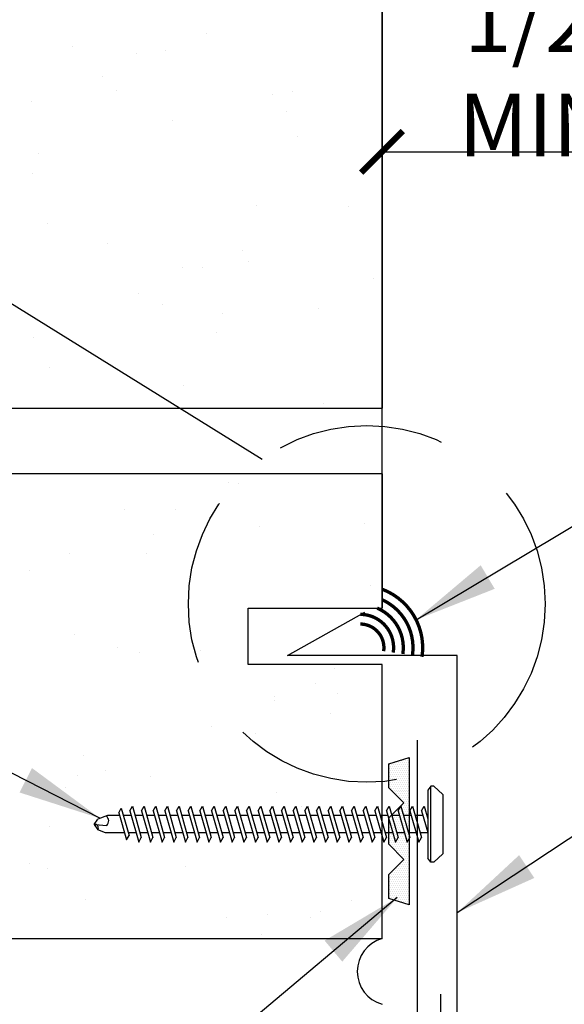
# Model space of a CAD drawing. Extents: x 8.3 to 37.4, y 12.7 to 42.5.
# Drawn here: x 17.4 to 20.7, y 30.5 to 36.5 of the extents above; entities that cross this region are included whole.
import ezdxf

# ---------------------------------------------------------------- set-up
doc = ezdxf.new("R2010")
doc.units = 0
doc.header["$LTSCALE"] = 4
doc.header["$MEASUREMENT"] = 0
doc.linetypes.add('HIDDEN', pattern=[0.375, 0.25, -0.125])
doc.layers.get('0').update_dxf_attribs({"linetype": 'CONTINUOUS'})
doc.layers.get('DEFPOINTS').update_dxf_attribs({"linetype": 'CONTINUOUS'})
for name, color, linetype in [('1', 7, 'CONTINUOUS'), ('DIM', 7, 'CONTINUOUS'), ('FASTENER', 9, 'CONTINUOUS'), ('TAPE', 8, 'CONTINUOUS'), ('TEXT', 2, 'CONTINUOUS'), ('TRIM', 6, 'CONTINUOUS')]:
    doc.layers.add(name, color=color, linetype=linetype)
doc.styles.add('TEXT1', font='ROMANS.shx', dxfattribs={"width": 0.75, "height": 0.375})
doc.dimstyles.new('DETAIL$0', dxfattribs={"dimscale": 4, "dimtxt": 0.09375, "dimasz": 0.0625, "dimexe": 0.0625, "dimexo": 0.125, "dimgap": 0.0625, "dimtad": 1, "dimdec": 4, "dimzin": 3, "dimdsep": 46, "dimlunit": 4, "dimtxsty": 'TEXT1', "dimblk": 'ARCHTICK', "dimcen": 0.0625, "dimclrd": 7, "dimclre": 7, "dimclrt": 2, "dimadec": 0, "dimazin": 0, "dimtfac": 0.59375, "dimtdec": 4, "dimtmove": 0, "dimatfit": 3, "dimfxl": 0, "dimfrac": 2, "dimtolj": 1, "dimtzin": 3, "dimarcsym": 0})
doc.dimstyles.new('DETAIL$7', dxfattribs={"dimscale": 4, "dimtxt": 0.09375, "dimasz": 0.125, "dimexe": 0.0625, "dimexo": 0.125, "dimgap": 0.0625, "dimtad": 1, "dimdec": 4, "dimzin": 3, "dimdsep": 46, "dimlunit": 4, "dimtxsty": 'TEXT1', "dimblk": 'ARCHTICK', "dimcen": 0.0625, "dimclrd": 7, "dimclre": 7, "dimclrt": 2, "dimadec": 0, "dimazin": 0, "dimtfac": 0.59375, "dimtdec": 4, "dimtmove": 2, "dimatfit": 3, "dimfxl": 0, "dimfrac": 2, "dimtolj": 1, "dimtzin": 3, "dimarcsym": 0})

# ---------------------------------------------------------------- blocks, each defined once
blk = doc.blocks.new('*X4')
at = {"color": 0}
for p, q in [((-0.4336, 0.1348), (-0.4336, 0.1348)), ((-0.4336, 0.123), (-0.4336, 0.123)), ((-0.4219, 0.1406), (-0.4219, 0.1406)), ((-0.4219, 0.1289), (-0.4219, 0.1289)), ((-0.4102, 0.1348), (-0.4102, 0.1348)), ((-0.4102, 0.123), (-0.4102, 0.123)), ((-0.3984, 0.1406), (-0.3984, 0.1406)), ((-0.3984, 0.1289), (-0.3984, 0.1289)), ((-0.3867, 0.1348), (-0.3867, 0.1348)), ((-0.3867, 0.123), (-0.3867, 0.123)), ((-0.375, 0.1406), (-0.375, 0.1406)), ((-0.375, 0.1289), (-0.375, 0.1289)), ((-0.3633, 0.1348), (-0.3633, 0.1348)), ((-0.3633, 0.123), (-0.3633, 0.123)), ((-0.3516, 0.1406), (-0.3516, 0.1406)), ((-0.3516, 0.1289), (-0.3516, 0.1289)), ((-0.3398, 0.1348), (-0.3398, 0.1348)), ((-0.3398, 0.123), (-0.3398, 0.123)), ((-0.3281, 0.1406), (-0.3281, 0.1406)), ((-0.3281, 0.1289), (-0.3281, 0.1289)), ((-0.3164, 0.1348), (-0.3164, 0.1348)), ((-0.3164, 0.123), (-0.3164, 0.123)), ((-0.3047, 0.1406), (-0.3047, 0.1406)), ((-0.3047, 0.1289), (-0.3047, 0.1289)), ((-0.293, 0.1348), (-0.293, 0.1348)), ((-0.293, 0.123), (-0.293, 0.123)), ((-0.2812, 0.1406), (-0.2812, 0.1406)), ((-0.2812, 0.1289), (-0.2812, 0.1289)), ((-0.2695, 0.1348), (-0.2695, 0.1348)), ((-0.2695, 0.123), (-0.2695, 0.123)), ((-0.2578, 0.1406), (-0.2578, 0.1406)), ((-0.2578, 0.1289), (-0.2578, 0.1289)), ((-0.2461, 0.1348), (-0.2461, 0.1348)), ((-0.2461, 0.123), (-0.2461, 0.123)), ((-0.2344, 0.1406), (-0.2344, 0.1406)), ((-0.2344, 0.1289), (-0.2344, 0.1289)), ((-0.2227, 0.1348), (-0.2227, 0.1348)), ((-0.2227, 0.123), (-0.2227, 0.123)), ((-0.2109, 0.1406), (-0.2109, 0.1406)), ((-0.2109, 0.1289), (-0.2109, 0.1289)), ((-0.1992, 0.1348), (-0.1992, 0.1348)), ((-0.1992, 0.123), (-0.1992, 0.123)), ((-0.1875, 0.1406), (-0.1875, 0.1406)), ((-0.1875, 0.1289), (-0.1875, 0.1289)), ((-0.1758, 0.1348), (-0.1758, 0.1348)), ((-0.1758, 0.123), (-0.1758, 0.123)), ((-0.1641, 0.1406), (-0.1641, 0.1406)), ((-0.1641, 0.1289), (-0.1641, 0.1289)), ((-0.1523, 0.1348), (-0.1523, 0.1348)), ((-0.1523, 0.123), (-0.1523, 0.123)), ((-0.1406, 0.1406), (-0.1406, 0.1406)), ((-0.1406, 0.1289), (-0.1406, 0.1289)), ((-0.1289, 0.1348), (-0.1289, 0.1348)), ((-0.1289, 0.123), (-0.1289, 0.123)), ((-0.1172, 0.1406), (-0.1172, 0.1406)), ((-0.1172, 0.1289), (-0.1172, 0.1289)), ((-0.1055, 0.1348), (-0.1055, 0.1348)), ((-0.1055, 0.123), (-0.1055, 0.123)), ((-0.0937, 0.1406), (-0.0937, 0.1406)), ((-0.0937, 0.1289), (-0.0937, 0.1289)), ((-0.082, 0.1348), (-0.082, 0.1348)), ((-0.082, 0.123), (-0.082, 0.123)), ((-0.0703, 0.1406), (-0.0703, 0.1406)), ((-0.0703, 0.1289), (-0.0703, 0.1289)), ((-0.0586, 0.1348), (-0.0586, 0.1348)), ((-0.0586, 0.123), (-0.0586, 0.123)), ((-0.0469, 0.1406), (-0.0469, 0.1406)), ((-0.0469, 0.1289), (-0.0469, 0.1289)), ((-0.0352, 0.1348), (-0.0352, 0.1348)), ((-0.0352, 0.123), (-0.0352, 0.123)), ((-0.0234, 0.1406), (-0.0234, 0.1406)), ((-0.0234, 0.1289), (-0.0234, 0.1289)), ((-0.0117, 0.1348), (-0.0117, 0.1348)), ((-0.0117, 0.123), (-0.0117, 0.123)), ((0, 0.1406), (0, 0.1406)), ((0, 0.1289), (0, 0.1289)), ((0.0117, 0.1348), (0.0117, 0.1348)), ((0.0117, 0.123), (0.0117, 0.123)), ((0.0234, 0.1406), (0.0234, 0.1406)), ((0.0234, 0.1289), (0.0234, 0.1289)), ((0.0352, 0.1348), (0.0352, 0.1348)), ((0.0352, 0.123), (0.0352, 0.123)), ((0.0469, 0.1406), (0.0469, 0.1406)), ((0.0469, 0.1289), (0.0469, 0.1289)), ((0.0586, 0.1348), (0.0586, 0.1348)), ((0.0586, 0.123), (0.0586, 0.123)), ((0.0703, 0.1406), (0.0703, 0.1406)), ((0.0703, 0.1289), (0.0703, 0.1289)), ((0.082, 0.1348), (0.082, 0.1348)), ((0.082, 0.123), (0.082, 0.123)), ((0.0937, 0.1406), (0.0937, 0.1406)), ((0.0937, 0.1289), (0.0937, 0.1289)), ((0.1055, 0.1348), (0.1055, 0.1348)), ((0.1055, 0.123), (0.1055, 0.123)), ((0.1172, 0.1406), (0.1172, 0.1406)), ((0.1172, 0.1289), (0.1172, 0.1289)), ((0.1289, 0.1348), (0.1289, 0.1348)), ((0.1289, 0.123), (0.1289, 0.123)), ((0.1406, 0.1406), (0.1406, 0.1406)), ((0.1406, 0.1289), (0.1406, 0.1289)), ((0.1523, 0.1348), (0.1523, 0.1348)), ((0.1523, 0.123), (0.1523, 0.123)), ((0.1641, 0.1406), (0.1641, 0.1406)), ((0.1641, 0.1289), (0.1641, 0.1289)), ((0.1758, 0.1348), (0.1758, 0.1348)), ((0.1758, 0.123), (0.1758, 0.123)), ((0.1875, 0.1406), (0.1875, 0.1406)), ((0.1875, 0.1289), (0.1875, 0.1289)), ((0.1992, 0.1348), (0.1992, 0.1348)), ((0.1992, 0.123), (0.1992, 0.123)), ((0.2109, 0.1406), (0.2109, 0.1406)), ((0.2109, 0.1289), (0.2109, 0.1289)), ((0.2227, 0.1348), (0.2227, 0.1348)), ((0.2227, 0.123), (0.2227, 0.123)), ((0.2344, 0.1406), (0.2344, 0.1406)), ((0.2344, 0.1289), (0.2344, 0.1289)), ((0.2461, 0.1348), (0.2461, 0.1348)), ((0.2461, 0.123), (0.2461, 0.123)), ((0.2578, 0.1406), (0.2578, 0.1406)), ((0.2578, 0.1289), (0.2578, 0.1289)), ((0.2695, 0.1348), (0.2695, 0.1348)), ((0.2695, 0.123), (0.2695, 0.123)), ((0.2812, 0.1406), (0.2812, 0.1406)), ((0.2812, 0.1289), (0.2812, 0.1289)), ((0.293, 0.1348), (0.293, 0.1348)), ((0.293, 0.123), (0.293, 0.123)), ((0.3047, 0.1406), (0.3047, 0.1406)), ((0.3047, 0.1289), (0.3047, 0.1289)), ((0.3164, 0.1348), (0.3164, 0.1348)), ((0.3164, 0.123), (0.3164, 0.123)), ((0.3281, 0.1406), (0.3281, 0.1406)), ((0.3281, 0.1289), (0.3281, 0.1289)), ((0.3398, 0.1348), (0.3398, 0.1348)), ((0.3398, 0.123), (0.3398, 0.123)), ((0.3516, 0.1406), (0.3516, 0.1406)), ((0.3516, 0.1289), (0.3516, 0.1289)), ((0.3633, 0.1348), (0.3633, 0.1348)), ((0.3633, 0.123), (0.3633, 0.123)), ((0.375, 0.1406), (0.375, 0.1406)), ((0.375, 0.1289), (0.375, 0.1289)), ((0.3867, 0.1348), (0.3867, 0.1348)), ((0.3867, 0.123), (0.3867, 0.123)), ((0.3984, 0.1406), (0.3984, 0.1406)), ((0.3984, 0.1289), (0.3984, 0.1289)), ((0.4102, 0.1348), (0.4102, 0.1348)), ((0.4102, 0.123), (0.4102, 0.123)), ((0.4219, 0.1406), (0.4219, 0.1406)), ((0.4219, 0.1289), (0.4219, 0.1289)), ((0.4336, 0.1348), (0.4336, 0.1348)), ((0.4336, 0.123), (0.4336, 0.123)), ((-0.4219, 0.1172), (-0.4219, 0.1172)), ((-0.4219, 0.1055), (-0.4219, 0.1055)), ((-0.4219, 0.0937), (-0.4219, 0.0937)), ((-0.4219, 0.082), (-0.4219, 0.082)), ((-0.4102, 0.1113), (-0.4102, 0.1113)), ((-0.4102, 0.0996), (-0.4102, 0.0996)), ((-0.4102, 0.0879), (-0.4102, 0.0879)), ((-0.4102, 0.0762), (-0.4102, 0.0762)), ((-0.4102, 0.0645), (-0.4102, 0.0645)), ((-0.3984, 0.1172), (-0.3984, 0.1172)), ((-0.3984, 0.1055), (-0.3984, 0.1055)), ((-0.3984, 0.0937), (-0.3984, 0.0937)), ((-0.3984, 0.082), (-0.3984, 0.082)), ((-0.3984, 0.0703), (-0.3984, 0.0703)), ((-0.3867, 0.1113), (-0.3867, 0.1113)), ((-0.3867, 0.0996), (-0.3867, 0.0996)), ((-0.3867, 0.0879), (-0.3867, 0.0879)), ((-0.3867, 0.0762), (-0.3867, 0.0762)), ((-0.3867, 0.0645), (-0.3867, 0.0645)), ((-0.375, 0.1172), (-0.375, 0.1172)), ((-0.375, 0.1055), (-0.375, 0.1055)), ((-0.375, 0.0937), (-0.375, 0.0937)), ((-0.375, 0.082), (-0.375, 0.082)), ((-0.375, 0.0703), (-0.375, 0.0703)), ((-0.3633, 0.1113), (-0.3633, 0.1113)), ((-0.3633, 0.0996), (-0.3633, 0.0996)), ((-0.3633, 0.0879), (-0.3633, 0.0879)), ((-0.3633, 0.0762), (-0.3633, 0.0762)), ((-0.3633, 0.0645), (-0.3633, 0.0645)), ((-0.3516, 0.1172), (-0.3516, 0.1172)), ((-0.3516, 0.1055), (-0.3516, 0.1055)), ((-0.3516, 0.0937), (-0.3516, 0.0937)), ((-0.3516, 0.082), (-0.3516, 0.082)), ((-0.3516, 0.0703), (-0.3516, 0.0703)), ((-0.3398, 0.1113), (-0.3398, 0.1113)), ((-0.3398, 0.0996), (-0.3398, 0.0996)), ((-0.3398, 0.0879), (-0.3398, 0.0879)), ((-0.3398, 0.0762), (-0.3398, 0.0762)), ((-0.3398, 0.0645), (-0.3398, 0.0645)), ((-0.3281, 0.1172), (-0.3281, 0.1172)), ((-0.3281, 0.1055), (-0.3281, 0.1055)), ((-0.3281, 0.0937), (-0.3281, 0.0937)), ((-0.3281, 0.082), (-0.3281, 0.082)), ((-0.3281, 0.0703), (-0.3281, 0.0703)), ((-0.3164, 0.1113), (-0.3164, 0.1113)), ((-0.3164, 0.0996), (-0.3164, 0.0996)), ((-0.3164, 0.0879), (-0.3164, 0.0879)), ((-0.3164, 0.0762), (-0.3164, 0.0762)), ((-0.3164, 0.0645), (-0.3164, 0.0645)), ((-0.3047, 0.1172), (-0.3047, 0.1172)), ((-0.3047, 0.1055), (-0.3047, 0.1055)), ((-0.3047, 0.0937), (-0.3047, 0.0937)), ((-0.3047, 0.082), (-0.3047, 0.082)), ((-0.3047, 0.0703), (-0.3047, 0.0703)), ((-0.293, 0.1113), (-0.293, 0.1113)), ((-0.293, 0.0996), (-0.293, 0.0996)), ((-0.293, 0.0879), (-0.293, 0.0879)), ((-0.293, 0.0762), (-0.293, 0.0762)), ((-0.293, 0.0645), (-0.293, 0.0645)), ((-0.2812, 0.1172), (-0.2812, 0.1172)), ((-0.2812, 0.1055), (-0.2812, 0.1055)), ((-0.2812, 0.0937), (-0.2812, 0.0937)), ((-0.2812, 0.082), (-0.2812, 0.082)), ((-0.2812, 0.0703), (-0.2812, 0.0703)), ((-0.2695, 0.1113), (-0.2695, 0.1113)), ((-0.2695, 0.0996), (-0.2695, 0.0996)), ((-0.2695, 0.0879), (-0.2695, 0.0879)), ((-0.2695, 0.0762), (-0.2695, 0.0762)), ((-0.2695, 0.0645), (-0.2695, 0.0645)), ((-0.2578, 0.1172), (-0.2578, 0.1172)), ((-0.2578, 0.1055), (-0.2578, 0.1055)), ((-0.2578, 0.0937), (-0.2578, 0.0937)), ((-0.2578, 0.082), (-0.2578, 0.082)), ((-0.2578, 0.0703), (-0.2578, 0.0703)), ((-0.2461, 0.1113), (-0.2461, 0.1113)), ((-0.2461, 0.0996), (-0.2461, 0.0996)), ((-0.2461, 0.0879), (-0.2461, 0.0879)), ((-0.2461, 0.0762), (-0.2461, 0.0762)), ((-0.2461, 0.0645), (-0.2461, 0.0645)), ((-0.2344, 0.1172), (-0.2344, 0.1172)), ((-0.2344, 0.1055), (-0.2344, 0.1055)), ((-0.2344, 0.0937), (-0.2344, 0.0937)), ((-0.2344, 0.082), (-0.2344, 0.082)), ((-0.2344, 0.0703), (-0.2344, 0.0703)), ((-0.2227, 0.1113), (-0.2227, 0.1113)), ((-0.2227, 0.0996), (-0.2227, 0.0996)), ((-0.2227, 0.0879), (-0.2227, 0.0879)), ((-0.2227, 0.0762), (-0.2227, 0.0762)), ((-0.2227, 0.0645), (-0.2227, 0.0645)), ((-0.2109, 0.1172), (-0.2109, 0.1172)), ((-0.2109, 0.1055), (-0.2109, 0.1055)), ((-0.2109, 0.0937), (-0.2109, 0.0937)), ((-0.2109, 0.082), (-0.2109, 0.082)), ((-0.2109, 0.0703), (-0.2109, 0.0703)), ((-0.1992, 0.1113), (-0.1992, 0.1113)), ((-0.1992, 0.0996), (-0.1992, 0.0996)), ((-0.1992, 0.0879), (-0.1992, 0.0879)), ((-0.1875, 0.1172), (-0.1875, 0.1172)), ((-0.1875, 0.1055), (-0.1875, 0.1055)), ((-0.1875, 0.0937), (-0.1875, 0.0937)), ((-0.1758, 0.1113), (-0.1758, 0.1113)), ((-0.1641, 0.1172), (-0.1641, 0.1172)), ((-0.1641, 0.1055), (-0.1641, 0.1055)), ((-0.1523, 0.1113), (-0.1523, 0.1113)), ((-0.1523, 0.0996), (-0.1523, 0.0996)), ((-0.1406, 0.1172), (-0.1406, 0.1172)), ((-0.1406, 0.1055), (-0.1406, 0.1055)), ((-0.1406, 0.0937), (-0.1406, 0.0937)), ((-0.1406, 0.082), (-0.1406, 0.082)), ((-0.1289, 0.1113), (-0.1289, 0.1113)), ((-0.1289, 0.0996), (-0.1289, 0.0996)), ((-0.1289, 0.0879), (-0.1289, 0.0879)), ((-0.1289, 0.0762), (-0.1289, 0.0762)), ((-0.1172, 0.1172), (-0.1172, 0.1172)), ((-0.1172, 0.1055), (-0.1172, 0.1055)), ((-0.1172, 0.0937), (-0.1172, 0.0937)), ((-0.1172, 0.082), (-0.1172, 0.082)), ((-0.1172, 0.0703), (-0.1172, 0.0703)), ((-0.1055, 0.1113), (-0.1055, 0.1113)), ((-0.1055, 0.0996), (-0.1055, 0.0996)), ((-0.1055, 0.0879), (-0.1055, 0.0879)), ((-0.1055, 0.0762), (-0.1055, 0.0762)), ((-0.1055, 0.0645), (-0.1055, 0.0645)), ((-0.0937, 0.1172), (-0.0937, 0.1172)), ((-0.0937, 0.1055), (-0.0937, 0.1055)), ((-0.0937, 0.0937), (-0.0937, 0.0937)), ((-0.0937, 0.082), (-0.0937, 0.082)), ((-0.0937, 0.0703), (-0.0937, 0.0703)), ((-0.082, 0.1113), (-0.082, 0.1113)), ((-0.082, 0.0996), (-0.082, 0.0996)), ((-0.082, 0.0879), (-0.082, 0.0879)), ((-0.082, 0.0762), (-0.082, 0.0762)), ((-0.082, 0.0645), (-0.082, 0.0645)), ((-0.0703, 0.1172), (-0.0703, 0.1172)), ((-0.0703, 0.1055), (-0.0703, 0.1055)), ((-0.0703, 0.0937), (-0.0703, 0.0937)), ((-0.0703, 0.082), (-0.0703, 0.082)), ((-0.0703, 0.0703), (-0.0703, 0.0703)), ((-0.0586, 0.1113), (-0.0586, 0.1113)), ((-0.0586, 0.0996), (-0.0586, 0.0996)), ((-0.0586, 0.0879), (-0.0586, 0.0879)), ((-0.0586, 0.0762), (-0.0586, 0.0762)), ((-0.0586, 0.0645), (-0.0586, 0.0645)), ((-0.0469, 0.1172), (-0.0469, 0.1172)), ((-0.0469, 0.1055), (-0.0469, 0.1055)), ((-0.0469, 0.0937), (-0.0469, 0.0937)), ((-0.0469, 0.082), (-0.0469, 0.082)), ((-0.0469, 0.0703), (-0.0469, 0.0703)), ((-0.0352, 0.1113), (-0.0352, 0.1113)), ((-0.0352, 0.0996), (-0.0352, 0.0996)), ((-0.0352, 0.0879), (-0.0352, 0.0879)), ((-0.0352, 0.0762), (-0.0352, 0.0762)), ((-0.0352, 0.0645), (-0.0352, 0.0645)), ((-0.0234, 0.1172), (-0.0234, 0.1172)), ((-0.0234, 0.1055), (-0.0234, 0.1055)), ((-0.0234, 0.0937), (-0.0234, 0.0937)), ((-0.0234, 0.082), (-0.0234, 0.082)), ((-0.0234, 0.0703), (-0.0234, 0.0703)), ((-0.0117, 0.1113), (-0.0117, 0.1113)), ((-0.0117, 0.0996), (-0.0117, 0.0996)), ((-0.0117, 0.0879), (-0.0117, 0.0879)), ((-0.0117, 0.0762), (-0.0117, 0.0762)), ((-0.0117, 0.0645), (-0.0117, 0.0645)), ((0, 0.1172), (0, 0.1172)), ((0, 0.1055), (0, 0.1055)), ((0, 0.0937), (0, 0.0937)), ((0, 0.082), (0, 0.082)), ((0, 0.0703), (0, 0.0703)), ((0.0117, 0.1113), (0.0117, 0.1113)), ((0.0117, 0.0996), (0.0117, 0.0996)), ((0.0117, 0.0879), (0.0117, 0.0879)), ((0.0117, 0.0762), (0.0117, 0.0762)), ((0.0117, 0.0645), (0.0117, 0.0645)), ((0.0234, 0.1172), (0.0234, 0.1172)), ((0.0234, 0.1055), (0.0234, 0.1055)), ((0.0234, 0.0937), (0.0234, 0.0937)), ((0.0234, 0.082), (0.0234, 0.082)), ((0.0234, 0.0703), (0.0234, 0.0703)), ((0.0352, 0.1113), (0.0352, 0.1113)), ((0.0352, 0.0996), (0.0352, 0.0996)), ((0.0352, 0.0879), (0.0352, 0.0879)), ((0.0352, 0.0762), (0.0352, 0.0762)), ((0.0352, 0.0645), (0.0352, 0.0645)), ((0.0469, 0.1172), (0.0469, 0.1172)), ((0.0469, 0.1055), (0.0469, 0.1055)), ((0.0469, 0.0937), (0.0469, 0.0937)), ((0.0469, 0.082), (0.0469, 0.082)), ((0.0469, 0.0703), (0.0469, 0.0703)), ((0.0586, 0.1113), (0.0586, 0.1113)), ((0.0586, 0.0996), (0.0586, 0.0996)), ((0.0586, 0.0879), (0.0586, 0.0879)), ((0.0586, 0.0762), (0.0586, 0.0762)), ((0.0586, 0.0645), (0.0586, 0.0645)), ((0.0703, 0.1172), (0.0703, 0.1172)), ((0.0703, 0.1055), (0.0703, 0.1055)), ((0.0703, 0.0937), (0.0703, 0.0937)), ((0.0703, 0.082), (0.0703, 0.082)), ((0.0703, 0.0703), (0.0703, 0.0703)), ((0.082, 0.1113), (0.082, 0.1113)), ((0.082, 0.0996), (0.082, 0.0996)), ((0.082, 0.0879), (0.082, 0.0879)), ((0.082, 0.0762), (0.082, 0.0762)), ((0.082, 0.0645), (0.082, 0.0645)), ((0.0937, 0.1172), (0.0937, 0.1172)), ((0.0937, 0.1055), (0.0937, 0.1055)), ((0.0937, 0.0937), (0.0937, 0.0937)), ((0.0937, 0.082), (0.0937, 0.082)), ((0.0937, 0.0703), (0.0937, 0.0703)), ((0.1055, 0.1113), (0.1055, 0.1113)), ((0.1055, 0.0996), (0.1055, 0.0996)), ((0.1055, 0.0879), (0.1055, 0.0879)), ((0.1055, 0.0762), (0.1055, 0.0762)), ((0.1055, 0.0645), (0.1055, 0.0645)), ((0.1172, 0.1172), (0.1172, 0.1172)), ((0.1172, 0.1055), (0.1172, 0.1055)), ((0.1172, 0.0937), (0.1172, 0.0937)), ((0.1172, 0.082), (0.1172, 0.082)), ((0.1172, 0.0703), (0.1172, 0.0703)), ((0.1289, 0.1113), (0.1289, 0.1113)), ((0.1289, 0.0996), (0.1289, 0.0996)), ((0.1289, 0.0879), (0.1289, 0.0879)), ((0.1289, 0.0762), (0.1289, 0.0762)), ((0.1406, 0.1172), (0.1406, 0.1172)), ((0.1406, 0.1055), (0.1406, 0.1055)), ((0.1406, 0.0937), (0.1406, 0.0937)), ((0.1406, 0.082), (0.1406, 0.082)), ((0.1523, 0.1113), (0.1523, 0.1113)), ((0.1523, 0.0996), (0.1523, 0.0996)), ((0.1641, 0.1172), (0.1641, 0.1172)), ((0.1641, 0.1055), (0.1641, 0.1055)), ((0.1758, 0.1113), (0.1758, 0.1113)), ((0.1875, 0.1172), (0.1875, 0.1172)), ((0.1875, 0.1055), (0.1875, 0.1055)), ((0.1875, 0.0937), (0.1875, 0.0937)), ((0.1992, 0.1113), (0.1992, 0.1113)), ((0.1992, 0.0996), (0.1992, 0.0996)), ((0.1992, 0.0879), (0.1992, 0.0879)), ((0.2109, 0.1172), (0.2109, 0.1172)), ((0.2109, 0.1055), (0.2109, 0.1055)), ((0.2109, 0.0937), (0.2109, 0.0937)), ((0.2109, 0.082), (0.2109, 0.082)), ((0.2109, 0.0703), (0.2109, 0.0703)), ((0.2227, 0.1113), (0.2227, 0.1113)), ((0.2227, 0.0996), (0.2227, 0.0996)), ((0.2227, 0.0879), (0.2227, 0.0879)), ((0.2227, 0.0762), (0.2227, 0.0762)), ((0.2227, 0.0645), (0.2227, 0.0645)), ((0.2344, 0.1172), (0.2344, 0.1172)), ((0.2344, 0.1055), (0.2344, 0.1055)), ((0.2344, 0.0937), (0.2344, 0.0937)), ((0.2344, 0.082), (0.2344, 0.082)), ((0.2344, 0.0703), (0.2344, 0.0703)), ((0.2461, 0.1113), (0.2461, 0.1113)), ((0.2461, 0.0996), (0.2461, 0.0996)), ((0.2461, 0.0879), (0.2461, 0.0879)), ((0.2461, 0.0762), (0.2461, 0.0762)), ((0.2461, 0.0645), (0.2461, 0.0645)), ((0.2578, 0.1172), (0.2578, 0.1172)), ((0.2578, 0.1055), (0.2578, 0.1055)), ((0.2578, 0.0937), (0.2578, 0.0937)), ((0.2578, 0.082), (0.2578, 0.082)), ((0.2578, 0.0703), (0.2578, 0.0703)), ((0.2695, 0.1113), (0.2695, 0.1113)), ((0.2695, 0.0996), (0.2695, 0.0996)), ((0.2695, 0.0879), (0.2695, 0.0879)), ((0.2695, 0.0762), (0.2695, 0.0762)), ((0.2695, 0.0645), (0.2695, 0.0645)), ((0.2812, 0.1172), (0.2812, 0.1172)), ((0.2812, 0.1055), (0.2812, 0.1055)), ((0.2812, 0.0937), (0.2812, 0.0937)), ((0.2812, 0.082), (0.2812, 0.082)), ((0.2812, 0.0703), (0.2812, 0.0703)), ((0.293, 0.1113), (0.293, 0.1113)), ((0.293, 0.0996), (0.293, 0.0996)), ((0.293, 0.0879), (0.293, 0.0879)), ((0.293, 0.0762), (0.293, 0.0762)), ((0.293, 0.0645), (0.293, 0.0645)), ((0.3047, 0.1172), (0.3047, 0.1172)), ((0.3047, 0.1055), (0.3047, 0.1055)), ((0.3047, 0.0937), (0.3047, 0.0937)), ((0.3047, 0.082), (0.3047, 0.082)), ((0.3047, 0.0703), (0.3047, 0.0703)), ((0.3164, 0.1113), (0.3164, 0.1113)), ((0.3164, 0.0996), (0.3164, 0.0996)), ((0.3164, 0.0879), (0.3164, 0.0879)), ((0.3164, 0.0762), (0.3164, 0.0762)), ((0.3164, 0.0645), (0.3164, 0.0645)), ((0.3281, 0.1172), (0.3281, 0.1172)), ((0.3281, 0.1055), (0.3281, 0.1055)), ((0.3281, 0.0937), (0.3281, 0.0937)), ((0.3281, 0.082), (0.3281, 0.082)), ((0.3281, 0.0703), (0.3281, 0.0703)), ((0.3398, 0.1113), (0.3398, 0.1113)), ((0.3398, 0.0996), (0.3398, 0.0996)), ((0.3398, 0.0879), (0.3398, 0.0879)), ((0.3398, 0.0762), (0.3398, 0.0762)), ((0.3398, 0.0645), (0.3398, 0.0645)), ((0.3516, 0.1172), (0.3516, 0.1172)), ((0.3516, 0.1055), (0.3516, 0.1055)), ((0.3516, 0.0937), (0.3516, 0.0937)), ((0.3516, 0.082), (0.3516, 0.082)), ((0.3516, 0.0703), (0.3516, 0.0703)), ((0.3633, 0.1113), (0.3633, 0.1113)), ((0.3633, 0.0996), (0.3633, 0.0996)), ((0.3633, 0.0879), (0.3633, 0.0879)), ((0.3633, 0.0762), (0.3633, 0.0762)), ((0.3633, 0.0645), (0.3633, 0.0645)), ((0.375, 0.1172), (0.375, 0.1172)), ((0.375, 0.1055), (0.375, 0.1055)), ((0.375, 0.0937), (0.375, 0.0937)), ((0.375, 0.082), (0.375, 0.082)), ((0.375, 0.0703), (0.375, 0.0703)), ((0.3867, 0.1113), (0.3867, 0.1113)), ((0.3867, 0.0996), (0.3867, 0.0996)), ((0.3867, 0.0879), (0.3867, 0.0879)), ((0.3867, 0.0762), (0.3867, 0.0762)), ((0.3867, 0.0645), (0.3867, 0.0645)), ((0.3984, 0.1172), (0.3984, 0.1172)), ((0.3984, 0.1055), (0.3984, 0.1055)), ((0.3984, 0.0937), (0.3984, 0.0937)), ((0.3984, 0.082), (0.3984, 0.082)), ((0.3984, 0.0703), (0.3984, 0.0703)), ((0.4102, 0.1113), (0.4102, 0.1113)), ((0.4102, 0.0996), (0.4102, 0.0996)), ((0.4102, 0.0879), (0.4102, 0.0879)), ((0.4102, 0.0762), (0.4102, 0.0762)), ((0.4102, 0.0645), (0.4102, 0.0645)), ((0.4219, 0.1172), (0.4219, 0.1172)), ((0.4219, 0.1055), (0.4219, 0.1055)), ((0.4219, 0.0937), (0.4219, 0.0937)), ((0.4219, 0.082), (0.4219, 0.082)), ((-0.4102, 0.0527), (-0.4102, 0.0527)), ((-0.4102, 0.041), (-0.4102, 0.041)), ((-0.3984, 0.0586), (-0.3984, 0.0586)), ((-0.3984, 0.0469), (-0.3984, 0.0469)), ((-0.3984, 0.0352), (-0.3984, 0.0352)), ((-0.3984, 0.0234), (-0.3984, 0.0234)), ((-0.3867, 0.0527), (-0.3867, 0.0527)), ((-0.3867, 0.041), (-0.3867, 0.041)), ((-0.3867, 0.0293), (-0.3867, 0.0293)), ((-0.375, 0.0586), (-0.375, 0.0586)), ((-0.375, 0.0469), (-0.375, 0.0469)), ((-0.375, 0.0352), (-0.375, 0.0352)), ((-0.375, 0.0234), (-0.375, 0.0234)), ((-0.3633, 0.0527), (-0.3633, 0.0527)), ((-0.3633, 0.041), (-0.3633, 0.041)), ((-0.3633, 0.0293), (-0.3633, 0.0293)), ((-0.3516, 0.0586), (-0.3516, 0.0586)), ((-0.3516, 0.0469), (-0.3516, 0.0469)), ((-0.3516, 0.0352), (-0.3516, 0.0352)), ((-0.3516, 0.0234), (-0.3516, 0.0234)), ((-0.3398, 0.0527), (-0.3398, 0.0527)), ((-0.3398, 0.041), (-0.3398, 0.041)), ((-0.3398, 0.0293), (-0.3398, 0.0293)), ((-0.3281, 0.0586), (-0.3281, 0.0586)), ((-0.3281, 0.0469), (-0.3281, 0.0469)), ((-0.3281, 0.0352), (-0.3281, 0.0352)), ((-0.3281, 0.0234), (-0.3281, 0.0234)), ((-0.3164, 0.0527), (-0.3164, 0.0527)), ((-0.3164, 0.041), (-0.3164, 0.041)), ((-0.3164, 0.0293), (-0.3164, 0.0293)), ((-0.3047, 0.0586), (-0.3047, 0.0586)), ((-0.3047, 0.0469), (-0.3047, 0.0469)), ((-0.3047, 0.0352), (-0.3047, 0.0352)), ((-0.3047, 0.0234), (-0.3047, 0.0234)), ((-0.293, 0.0527), (-0.293, 0.0527)), ((-0.293, 0.041), (-0.293, 0.041)), ((-0.293, 0.0293), (-0.293, 0.0293)), ((-0.2812, 0.0586), (-0.2812, 0.0586)), ((-0.2812, 0.0469), (-0.2812, 0.0469)), ((-0.2812, 0.0352), (-0.2812, 0.0352)), ((-0.2812, 0.0234), (-0.2812, 0.0234)), ((-0.2695, 0.0527), (-0.2695, 0.0527)), ((-0.2695, 0.041), (-0.2695, 0.041)), ((-0.2695, 0.0293), (-0.2695, 0.0293)), ((-0.2578, 0.0586), (-0.2578, 0.0586)), ((-0.2578, 0.0469), (-0.2578, 0.0469)), ((-0.2578, 0.0352), (-0.2578, 0.0352)), ((-0.2578, 0.0234), (-0.2578, 0.0234)), ((-0.2461, 0.0527), (-0.2461, 0.0527)), ((-0.2461, 0.041), (-0.2461, 0.041)), ((-0.2344, 0.0586), (-0.2344, 0.0586)), ((-0.2344, 0.0469), (-0.2344, 0.0469)), ((-0.1172, 0.0586), (-0.1172, 0.0586)), ((-0.1055, 0.0527), (-0.1055, 0.0527)), ((-0.0937, 0.0586), (-0.0937, 0.0586)), ((-0.0937, 0.0469), (-0.0937, 0.0469)), ((-0.0937, 0.0352), (-0.0937, 0.0352)), ((-0.082, 0.0527), (-0.082, 0.0527)), ((-0.082, 0.041), (-0.082, 0.041)), ((-0.082, 0.0293), (-0.082, 0.0293)), ((-0.0703, 0.0586), (-0.0703, 0.0586)), ((-0.0703, 0.0469), (-0.0703, 0.0469)), ((-0.0703, 0.0352), (-0.0703, 0.0352)), ((-0.0703, 0.0234), (-0.0703, 0.0234)), ((-0.0586, 0.0527), (-0.0586, 0.0527)), ((-0.0586, 0.041), (-0.0586, 0.041)), ((-0.0586, 0.0293), (-0.0586, 0.0293)), ((-0.0469, 0.0586), (-0.0469, 0.0586)), ((-0.0469, 0.0469), (-0.0469, 0.0469)), ((-0.0469, 0.0352), (-0.0469, 0.0352)), ((-0.0469, 0.0234), (-0.0469, 0.0234)), ((-0.0352, 0.0527), (-0.0352, 0.0527)), ((-0.0352, 0.041), (-0.0352, 0.041)), ((-0.0352, 0.0293), (-0.0352, 0.0293)), ((-0.0234, 0.0586), (-0.0234, 0.0586)), ((-0.0234, 0.0469), (-0.0234, 0.0469)), ((-0.0234, 0.0352), (-0.0234, 0.0352)), ((-0.0234, 0.0234), (-0.0234, 0.0234)), ((-0.0117, 0.0527), (-0.0117, 0.0527)), ((-0.0117, 0.041), (-0.0117, 0.041)), ((-0.0117, 0.0293), (-0.0117, 0.0293)), ((0, 0.0586), (0, 0.0586)), ((0, 0.0469), (0, 0.0469)), ((0, 0.0352), (0, 0.0352)), ((0, 0.0234), (0, 0.0234)), ((0.0117, 0.0527), (0.0117, 0.0527)), ((0.0117, 0.041), (0.0117, 0.041)), ((0.0117, 0.0293), (0.0117, 0.0293)), ((0.0234, 0.0586), (0.0234, 0.0586)), ((0.0234, 0.0469), (0.0234, 0.0469)), ((0.0234, 0.0352), (0.0234, 0.0352)), ((0.0234, 0.0234), (0.0234, 0.0234)), ((0.0352, 0.0527), (0.0352, 0.0527)), ((0.0352, 0.041), (0.0352, 0.041)), ((0.0352, 0.0293), (0.0352, 0.0293)), ((0.0469, 0.0586), (0.0469, 0.0586)), ((0.0469, 0.0469), (0.0469, 0.0469)), ((0.0469, 0.0352), (0.0469, 0.0352)), ((0.0469, 0.0234), (0.0469, 0.0234)), ((0.0586, 0.0527), (0.0586, 0.0527)), ((0.0586, 0.041), (0.0586, 0.041)), ((0.0586, 0.0293), (0.0586, 0.0293)), ((0.0703, 0.0586), (0.0703, 0.0586)), ((0.0703, 0.0469), (0.0703, 0.0469)), ((0.0703, 0.0352), (0.0703, 0.0352)), ((0.0703, 0.0234), (0.0703, 0.0234)), ((0.082, 0.0527), (0.082, 0.0527)), ((0.082, 0.041), (0.082, 0.041)), ((0.082, 0.0293), (0.082, 0.0293)), ((0.0937, 0.0586), (0.0937, 0.0586)), ((0.0937, 0.0469), (0.0937, 0.0469)), ((0.0937, 0.0352), (0.0937, 0.0352)), ((0.1055, 0.0527), (0.1055, 0.0527)), ((0.1172, 0.0586), (0.1172, 0.0586)), ((0.2344, 0.0586), (0.2344, 0.0586)), ((0.2344, 0.0469), (0.2344, 0.0469)), ((0.2461, 0.0527), (0.2461, 0.0527)), ((0.2461, 0.041), (0.2461, 0.041)), ((0.2578, 0.0586), (0.2578, 0.0586)), ((0.2578, 0.0469), (0.2578, 0.0469)), ((0.2578, 0.0352), (0.2578, 0.0352)), ((0.2578, 0.0234), (0.2578, 0.0234)), ((0.2695, 0.0527), (0.2695, 0.0527)), ((0.2695, 0.041), (0.2695, 0.041)), ((0.2695, 0.0293), (0.2695, 0.0293)), ((0.2812, 0.0586), (0.2812, 0.0586)), ((0.2812, 0.0469), (0.2812, 0.0469)), ((0.2812, 0.0352), (0.2812, 0.0352)), ((0.2812, 0.0234), (0.2812, 0.0234)), ((0.293, 0.0527), (0.293, 0.0527)), ((0.293, 0.041), (0.293, 0.041)), ((0.293, 0.0293), (0.293, 0.0293)), ((0.3047, 0.0586), (0.3047, 0.0586)), ((0.3047, 0.0469), (0.3047, 0.0469)), ((0.3047, 0.0352), (0.3047, 0.0352)), ((0.3047, 0.0234), (0.3047, 0.0234)), ((0.3164, 0.0527), (0.3164, 0.0527)), ((0.3164, 0.041), (0.3164, 0.041)), ((0.3164, 0.0293), (0.3164, 0.0293)), ((0.3281, 0.0586), (0.3281, 0.0586)), ((0.3281, 0.0469), (0.3281, 0.0469)), ((0.3281, 0.0352), (0.3281, 0.0352)), ((0.3281, 0.0234), (0.3281, 0.0234)), ((0.3398, 0.0527), (0.3398, 0.0527)), ((0.3398, 0.041), (0.3398, 0.041)), ((0.3398, 0.0293), (0.3398, 0.0293)), ((0.3516, 0.0586), (0.3516, 0.0586)), ((0.3516, 0.0469), (0.3516, 0.0469)), ((0.3516, 0.0352), (0.3516, 0.0352)), ((0.3516, 0.0234), (0.3516, 0.0234)), ((0.3633, 0.0527), (0.3633, 0.0527)), ((0.3633, 0.041), (0.3633, 0.041)), ((0.3633, 0.0293), (0.3633, 0.0293)), ((0.375, 0.0586), (0.375, 0.0586)), ((0.375, 0.0469), (0.375, 0.0469)), ((0.375, 0.0352), (0.375, 0.0352)), ((0.375, 0.0234), (0.375, 0.0234)), ((0.3867, 0.0527), (0.3867, 0.0527)), ((0.3867, 0.041), (0.3867, 0.041)), ((0.3867, 0.0293), (0.3867, 0.0293)), ((0.3984, 0.0586), (0.3984, 0.0586)), ((0.3984, 0.0469), (0.3984, 0.0469)), ((0.3984, 0.0352), (0.3984, 0.0352)), ((0.3984, 0.0234), (0.3984, 0.0234)), ((0.4102, 0.0527), (0.4102, 0.0527)), ((0.4102, 0.041), (0.4102, 0.041))]:
    blk.add_line(p, q, dxfattribs=at)
blk = doc.blocks.new('MB_DBTAP')
at = {"layer": 'TAPE', "color": 9}
blk.add_lwpolyline([(-0.4033, 0.0185), (-0.442, 0.1413), (0.442, 0.1413), (0.4033, 0.0185), (0.26, 0.0185), (0.1696, 0.1089), (0.0792, 0.0185), (0, 0.0185), (-0.0792, 0.0185), (-0.1696, 0.1089), (-0.26, 0.0185)], close=True, dxfattribs=at)
at = {"layer": 'TAPE', "color": 251}
blk.add_blockref('*X4', (0, 0), dxfattribs=at)
blk = doc.blocks.new('_ArchTick')
at = {"color": 0, "linetype": 'ByBlock', "const_width": 0.15}
blk.add_lwpolyline([(-0.5, -0.5), (0.5, 0.5)], dxfattribs=at)
blk = doc.blocks.new('*D6')
at = {"layer": 'DEFPOINTS', "color": 0}
for p in [(21.5913, 35.6591), (19.5965, 32.9225), (21.5913, 27.7643)]:
    blk.add_point(p, dxfattribs=at)
at = {"layer": 'DIM', "color": 7, "lineweight": -2}
for p, q in [((19.5965, 33.4225), (19.5965, 35.9091)), ((21.5913, 28.2643), (21.5913, 35.9091)), ((19.5965, 35.6591), (21.5913, 35.6591))]:
    blk.add_line(p, q, dxfattribs=at)
at = {"layer": 'DIM', "color": 7, "lineweight": -2, "xscale": 0.25, "yscale": 0.25, "zscale": 0.25, "rotation": 180}
blk.add_blockref('_ArchTick', (19.5965, 35.6591), dxfattribs=at)
at = {"layer": 'DIM', "color": 7, "lineweight": -2, "xscale": 0.25, "yscale": 0.25, "zscale": 0.25}
blk.add_blockref('_ArchTick', (21.5913, 35.6591), dxfattribs=at)
at = {"layer": 'DIM', "color": 2, "insert": (20.5939, 36.4448), "char_height": 0.375, "attachment_point": 5, "style": 'TEXT1'}
blk.add_mtext('\\A1;1 1/2"\\PMIN.', dxfattribs=at)
blk = doc.blocks.new('df2')
at = {"layer": 'FASTENER'}
for p, q in [((-0.2284, 0.0725), (-0.1784, 0.1263)), ((-0.1784, 0.1263), (0.1784, 0.1263)), ((0.2284, 0.0725), (0.1784, 0.1263)), ((-0.2284, 0.0725), (-0.2284, 0.0561)), ((0.2284, 0.0725), (0.2284, 0.0561)), ((-0.2284, 0.0561), (-0.2036, 0.0369)), ((0.2284, 0.0561), (-0.2284, 0.0561)), ((-0.2036, 0.0369), (0.2036, 0.0369)), ((-0.1072, 0.0153), (-0.0317, 0.0369)), ((-0.0797, -0.0002), (-0.1072, 0.0153)), ((-0.0797, -0.0002), (0.05, 0.0369)), ((-0.0511, 0.0369), (-0.0511, 0.0313)), ((-0.0511, 0.008), (-0.0511, -0.0386)), ((0.0513, 0.0369), (0.0513, -0.0094)), ((0.2284, 0.0561), (0.2036, 0.0369)), ((-0.1072, -0.0547), (0.0797, -0.0013)), ((-0.0797, -0.0701), (-0.1072, -0.0547)), ((-0.0797, -0.0701), (0.1072, -0.0168)), ((0.0513, -0.0327), (0.0513, -0.0794)), ((0.1072, -0.0168), (0.0797, -0.0013)), ((-0.1072, -0.1247), (0.0797, -0.0713)), ((-0.0797, -0.1401), (0.1072, -0.0868)), ((-0.0511, -0.062), (-0.0511, -0.1086)), ((0.0513, -0.1027), (0.0513, -0.1494)), ((0.1072, -0.0868), (0.0797, -0.0713)), ((-0.0797, -0.1401), (-0.1072, -0.1247)), ((-0.1072, -0.1947), (0.0797, -0.1413)), ((-0.0797, -0.2101), (0.1072, -0.1568)), ((-0.0511, -0.132), (-0.0511, -0.1786)), ((0.0513, -0.1727), (0.0513, -0.2194)), ((0.1072, -0.1568), (0.0797, -0.1413)), ((-0.0797, -0.2101), (-0.1072, -0.1947)), ((-0.1072, -0.2646), (0.0797, -0.2113)), ((-0.0797, -0.2801), (0.1072, -0.2267)), ((-0.0511, -0.2019), (-0.0511, -0.2486)), ((0.1072, -0.2267), (0.0797, -0.2113)), ((-0.0797, -0.2801), (-0.1072, -0.2646)), ((-0.1072, -0.3346), (0.0797, -0.2813)), ((-0.0511, -0.2719), (-0.0511, -0.3186)), ((0.0513, -0.2427), (0.0513, -0.2894)), ((0.1072, -0.2967), (0.0797, -0.2813)), ((-0.0797, -0.3501), (-0.1072, -0.3346)), ((-0.1072, -0.4046), (0.0797, -0.3513)), ((-0.0797, -0.3501), (0.1072, -0.2967)), ((-0.0511, -0.3419), (-0.0511, -0.3886)), ((0.0513, -0.3127), (0.0513, -0.3594)), ((0.1072, -0.3667), (0.0797, -0.3513)), ((-0.0797, -0.4201), (-0.1072, -0.4046)), ((-0.0797, -0.4201), (0.1072, -0.3667)), ((-0.0511, -0.4119), (-0.0511, -0.4586)), ((0.0513, -0.3827), (0.0513, -0.4294)), ((-0.1072, -0.4746), (0.0797, -0.4212)), ((-0.0797, -0.4901), (0.1072, -0.4367)), ((0.0513, -0.4527), (0.0513, -0.4994)), ((0.1072, -0.4367), (0.0797, -0.4212)), ((-0.0797, -0.4901), (-0.1072, -0.4746)), ((-0.1072, -0.5446), (0.0797, -0.4912)), ((-0.0797, -0.5601), (0.1072, -0.5067)), ((-0.0511, -0.4819), (-0.0511, -0.5286)), ((0.0513, -0.5227), (0.0513, -0.5694)), ((0.1072, -0.5067), (0.0797, -0.4912)), ((-0.0797, -0.5601), (-0.1072, -0.5446)), ((-0.1072, -0.6146), (0.0797, -0.5612)), ((-0.0797, -0.6301), (0.1072, -0.5767)), ((-0.0511, -0.5519), (-0.0511, -0.5986)), ((0.1072, -0.5767), (0.0797, -0.5612)), ((-0.0797, -0.6301), (-0.1072, -0.6146)), ((-0.1072, -0.6846), (0.0797, -0.6312)), ((-0.0797, -0.7001), (0.1072, -0.6467)), ((-0.0511, -0.6219), (-0.0511, -0.6686)), ((0.0513, -0.5927), (0.0513, -0.6393)), ((0.1072, -0.6467), (0.0797, -0.6312)), ((-0.0797, -0.7001), (-0.1072, -0.6846)), ((-0.1072, -0.7546), (0.0797, -0.7012)), ((-0.0511, -0.6919), (-0.0511, -0.7386)), ((0.0513, -0.6627), (0.0513, -0.7093)), ((0.1072, -0.7167), (0.0797, -0.7012)), ((-0.0797, -0.7701), (-0.1072, -0.7546)), ((-0.0797, -0.7701), (0.1072, -0.7167)), ((-0.0511, -0.7619), (-0.0511, -0.8085)), ((0.0513, -0.7327), (0.0513, -0.7793)), ((-0.1072, -0.8246), (0.0797, -0.7712)), ((-0.0797, -0.84), (-0.1072, -0.8246)), ((-0.0797, -0.84), (0.1072, -0.7867)), ((0.0513, -0.8026), (0.0513, -0.8493)), ((0.1072, -0.7867), (0.0797, -0.7712)), ((-0.1072, -0.8946), (0.0797, -0.8412)), ((-0.0797, -0.91), (0.1072, -0.8567)), ((-0.0511, -0.8319), (-0.0511, -0.8785)), ((0.0513, -0.8726), (0.0513, -0.9193)), ((0.1072, -0.8567), (0.0797, -0.8412)), ((-0.0797, -0.91), (-0.1072, -0.8946)), ((-0.1072, -0.9645), (0.0797, -0.9112)), ((-0.0797, -0.98), (0.1072, -0.9267)), ((-0.0511, -0.9019), (-0.0511, -0.9485)), ((0.0513, -0.9426), (0.0513, -0.9893)), ((0.1072, -0.9267), (0.0797, -0.9112)), ((-0.0797, -0.98), (-0.1072, -0.9645)), ((-0.1072, -1.0345), (0.0797, -0.9812)), ((-0.0797, -1.05), (0.1072, -0.9966)), ((-0.0511, -0.9718), (-0.0511, -1.0185)), ((0.1072, -0.9966), (0.0797, -0.9812)), ((-0.0797, -1.05), (-0.1072, -1.0345)), ((-0.1072, -1.1045), (0.0797, -1.0512)), ((-0.0511, -1.0418), (-0.0511, -1.0885)), ((0.0513, -1.0126), (0.0513, -1.0593)), ((0.1072, -1.0666), (0.0797, -1.0512)), ((-0.0797, -1.12), (-0.1072, -1.1045)), ((-0.1072, -1.1745), (0.0797, -1.1212)), ((-0.0797, -1.12), (0.1072, -1.0666)), ((-0.0511, -1.1118), (-0.0511, -1.1585)), ((0.0513, -1.0826), (0.0513, -1.1293)), ((0.1072, -1.1366), (0.0797, -1.1212)), ((-0.0797, -1.19), (-0.1072, -1.1745)), ((-0.0797, -1.19), (0.1072, -1.1366)), ((0.0513, -1.1526), (0.0513, -1.1993)), ((-0.1072, -1.2445), (0.0797, -1.1911)), ((-0.0797, -1.26), (0.1072, -1.2066)), ((-0.0511, -1.1818), (-0.0511, -1.2285)), ((0.0513, -1.2226), (0.0513, -1.2693)), ((0.1072, -1.2066), (0.0797, -1.1911)), ((-0.0797, -1.26), (-0.1072, -1.2445)), ((-0.1072, -1.3145), (0.0797, -1.2611)), ((-0.0797, -1.33), (0.1072, -1.2766)), ((-0.0511, -1.2518), (-0.0511, -1.2985)), ((0.0513, -1.2926), (0.0513, -1.3393)), ((0.1072, -1.2766), (0.0797, -1.2611)), ((-0.0797, -1.33), (-0.1072, -1.3145)), ((-0.1072, -1.3845), (0.0797, -1.3311)), ((-0.0797, -1.4), (0.1072, -1.3466)), ((-0.0511, -1.3218), (-0.0511, -1.3685)), ((0.1072, -1.3466), (0.0797, -1.3311)), ((-0.0797, -1.4), (-0.1072, -1.3845)), ((-0.1072, -1.4545), (0.0797, -1.4011)), ((-0.0797, -1.47), (0.1072, -1.4166)), ((-0.0511, -1.3918), (-0.0511, -1.4385)), ((0.0513, -1.3626), (0.0513, -1.4092)), ((0.1072, -1.4166), (0.0797, -1.4011)), ((-0.0797, -1.47), (-0.1072, -1.4545)), ((-0.1072, -1.5245), (0.0797, -1.4711)), ((-0.0511, -1.4618), (-0.0511, -1.5085)), ((0.0513, -1.4326), (0.0513, -1.4792)), ((0.1072, -1.4866), (0.0797, -1.4711)), ((-0.0797, -1.5399), (-0.1072, -1.5245)), ((-0.0797, -1.5399), (0.1072, -1.4866)), ((-0.0511, -1.5318), (-0.0511, -1.5784)), ((0.0513, -1.5026), (0.0513, -1.5492)), ((-0.1072, -1.5945), (0.0797, -1.5411)), ((-0.0797, -1.6099), (0.1072, -1.5566)), ((0.0513, -1.5725), (0.0513, -1.6192)), ((0.1072, -1.5566), (0.0797, -1.5411)), ((-0.0797, -1.6099), (-0.1072, -1.5945)), ((-0.1072, -1.6645), (0.0797, -1.6111)), ((-0.0797, -1.6799), (0.1072, -1.6266)), ((-0.0511, -1.6018), (-0.0511, -1.6484)), ((0.0513, -1.6425), (0.0513, -1.6892)), ((0.1072, -1.6266), (0.0797, -1.6111)), ((-0.0797, -1.6799), (-0.1072, -1.6645)), ((-0.1072, -1.7344), (0.0797, -1.6811)), ((-0.0797, -1.7499), (0.1072, -1.6966)), ((-0.0511, -1.6718), (-0.0511, -1.7184)), ((0.1072, -1.6966), (0.0797, -1.6811)), ((-0.0797, -1.7499), (-0.1072, -1.7344)), ((-0.095, -1.8009), (0.0675, -1.7546)), ((-0.0675, -1.8164), (0.095, -1.77)), ((-0.0511, -1.7417), (-0.0511, -1.7884)), ((0.0513, -1.7125), (0.0513, -1.7592)), ((0.095, -1.77), (0.0675, -1.7546)), ((-0.0675, -1.8164), (-0.095, -1.8009)), ((-0.0511, -1.8117), (-0.0511, -1.8846)), ((0.0513, -1.7825), (0.0513, -1.8954)), ((-0.0511, -1.8846), (-0.0303, -1.9417)), ((0.0013, -1.9586), (0.0074, -1.8886)), ((0.002, -1.9645), (-0.0303, -1.9417)), ((0.002, -1.9645), (0.0344, -1.9417)), ((0.0513, -1.8954), (0.0344, -1.9417))]:
    blk.add_line(p, q, dxfattribs=at)
for centre, radius, start, end in [((-0.0192, -1.9117), 0.0352, 40.96711, 146.03558), ((0.0224, -1.959), 0.0211, 55.45845, 194.84539)]:
    blk.add_arc(centre, radius, start, end, dxfattribs=at)

msp = doc.modelspace()

# ---------------------------------------------------------------- linework, layer by layer
at = {"linetype": 'Continuous'}
for p, q in [((18.54221, 36.36652), (18.54221, 36.36652)), ((17.74168, 36.28978), (17.74168, 36.28978)), ((18.29969, 36.26606), (18.29969, 36.26606)), ((18.12201, 36.24884), (18.12201, 36.24884)), ((17.9209, 36.10916), (17.9209, 36.10916)), ((18.00657, 36.02709), (18.00657, 36.02709)), ((17.49638, 35.95996), (17.49638, 35.95996)), ((18.94088, 36.00487), (18.94088, 36.00487)), ((19.05981, 36.01751), (19.05981, 36.01751)), ((18.33911, 35.84901), (18.33911, 35.84901)), ((19.02223, 35.8983), (19.02223, 35.8983)), ((19.09261, 35.74981), (19.09261, 35.74981)), ((17.5387, 35.64602), (17.5387, 35.64602)), ((17.50112, 35.52681), (17.50112, 35.52681)), ((18.84481, 35.3356), (18.84481, 35.3356)), ((19.39278, 35.32958), (19.39278, 35.32958)), ((17.591, 35.22878), (17.591, 35.22878)), ((17.95081, 35.10987), (17.95081, 35.10987)), ((18.75992, 35.06744), (18.75992, 35.06744)), ((18.39832, 34.96263), (18.39832, 34.96263)), ((18.5174, 34.96699), (18.5174, 34.96699)), ((18.79354, 34.99892), (18.79354, 34.99892)), ((19.54704, 34.89972), (19.54704, 34.89972)), ((18.13861, 34.81009), (18.13861, 34.81009)), ((18.28288, 34.74088), (18.28288, 34.74088)), ((18.64183, 34.69184), (18.64183, 34.69184)), ((19.21719, 34.71865), (19.21719, 34.71865)), ((17.50575, 34.54795), (17.50575, 34.54795)), ((18.60425, 34.57263), (18.60425, 34.57263)), ((17.59969, 34.36583), (17.59969, 34.36583)), ((18.40524, 34.25978), (18.40524, 34.25978)), ((19.24797, 34.14883), (19.24797, 34.14883)), ((18.67463, 33.67641), (18.67463, 33.67641)), ((18.73511, 33.66791), (18.73511, 33.66791)), ((18.05412, 33.51575), (18.05412, 33.51575)), ((18.35632, 33.51101), (18.35632, 33.51101)), ((18.5592, 33.45466), (18.5592, 33.45466)), ((19.4935, 33.43244), (19.4935, 33.43244)), ((18.22385, 33.36618), (18.22385, 33.36618)), ((18.85967, 33.40969), (18.85967, 33.40969)), ((17.72346, 33.24887), (17.72346, 33.24887)), ((18.18626, 33.24696), (18.18626, 33.24696)), ((17.48094, 33.14842), (17.48094, 33.14842)), ((19.52996, 33.05576), (19.52996, 33.05576)), ((17.75505, 32.76486), (17.75505, 32.76486)), ((18.00885, 32.68427), (18.00885, 32.68427)), ((18.14362, 32.65635), (18.14362, 32.65635)), ((18.50855, 32.66566), (18.50855, 32.66566)), ((19.3141, 32.55961), (19.3141, 32.55961)), ((19.19533, 32.46929), (19.19533, 32.46929)), ((18.95095, 32.3902), (18.95095, 32.3902)), ((18.95281, 32.36884), (18.95281, 32.36884)), ((19.32698, 32.412), (19.32698, 32.412)), ((19.28939, 32.29278), (19.28939, 32.29278)), ((18.57402, 32.21194), (18.57402, 32.21194)), ((18.83551, 32.16845), (18.83551, 32.16845)), ((17.80587, 32.04051), (17.80587, 32.04051)), ((17.94116, 31.9498), (17.94116, 31.9498)), ((17.76828, 31.9213), (17.76828, 31.9213)), ((18.20948, 31.91477), (18.20948, 31.91477)), ((17.69865, 31.84935), (17.69865, 31.84935)), ((18.96298, 31.81557), (18.96298, 31.81557)), ((19.11198, 31.73009), (19.11198, 31.73009)), ((17.60107, 31.61411), (17.60107, 31.61411)), ((17.48563, 31.39236), (17.48563, 31.39236)), ((17.59087, 31.3586), (17.59087, 31.3586)), ((18.41994, 31.37014), (18.41994, 31.37014)), ((17.82118, 31.17563), (17.82118, 31.17563)), ((19.41304, 31.17022), (19.41304, 31.17022)), ((18.66391, 31.06468), (18.66391, 31.06468)), ((18.909, 31.08633), (18.909, 31.08633)), ((19.17052, 31.06977), (19.17052, 31.06977)), ((19.22726, 31.10398), (19.22726, 31.10398)), ((18.87141, 30.96712), (18.87141, 30.96712)), ((19.41741, 30.96548), (19.41741, 30.96548))]:
    msp.add_line(p, q, dxfattribs=at)
at = {"layer": '1'}
for p, q in [((19.59654, 32.92248), (19.59654, 36.90681)), ((19.59654, 36.90681), (19.59654, 34.12081)), ((15.97154, 34.12081), (19.59654, 34.12081)), ((19.59654, 33.72664), (15.97154, 33.72664)), ((19.59654, 33.72664), (19.59654, 32.92248)), ((19.59654, 30.94065), (19.59654, 32.58445)), ((15.97154, 30.94065), (19.59654, 30.94065))]:
    msp.add_line(p, q, dxfattribs=at)
msp.add_arc((19.6533, 30.74357), 0.2051, 106.066511, 253.933489, dxfattribs=at)
at = {"layer": 'TEXT', "color": 7}
for p, q in [((18.87693, 33.81339), (14.6778, 36.42108)), ((18.79331, 32.92248), (19.59654, 32.92248)), ((18.79331, 32.58445), (18.79331, 32.92248)), ((19.59654, 32.58445), (18.79331, 32.58445))]:
    msp.add_line(p, q, dxfattribs=at)
at = {"layer": 'TEXT', "color": 8, "const_width": 0.02}
for points in [[(19.59654, 33.03582, -0.3544052), (19.83627, 32.63009, -0.4581118)], [(19.59654, 32.97299, -0.3350157), (19.77877, 32.63863, -0.4581118)], [(19.46615, 32.8849, -0.4581118), (19.66379, 32.65572, -0.4581118)], [(19.56702, 32.92248, -0.3415498), (19.72128, 32.64718, -0.4581118)], [(19.46615, 32.82677, -0.4581118), (19.6063, 32.66426, -0.8623806)]]:
    msp.add_lwpolyline(points, format="xyb", dxfattribs=at)
at = {"layer": 'TEXT', "color": 8, "linetype": 'HIDDEN'}
msp.add_circle((19.5046, 32.94744), 1.0695, dxfattribs=at)
at = {"layer": 'TRIM'}
msp.add_line((19.8067, 32.13123), (19.8067, 28.13123), dxfattribs=at)
msp.add_lwpolyline([(19.94634, 30.60808), (19.94634, 30.15425, 1), (20.04728, 30.15425), (20.04728, 32.63768), (19.02931, 32.63768), (19.49388, 32.8974)], format="xyb", dxfattribs=at)

# ---------------------------------------------------------------- block references
at = {"layer": 'FASTENER', "rotation": 270}
msp.add_blockref('df2', (19.83405, 31.62684), dxfattribs=at)
at = {"layer": 'TAPE', "rotation": 269.9999999999995}
msp.add_blockref('MB_DBTAP', (19.61792, 31.58526), dxfattribs=at)

# ---------------------------------------------------------------- dimensions: what is measured, and where the dimension line sits
at = {"layer": 'DIM', "color": 7}
dim = msp.add_linear_dim(base=(21.59135, 35.65906), p1=(19.59654, 32.92248), p2=(21.59135, 27.76435), text='1 1/2"\\PMIN.', dimstyle='DETAIL$0', dxfattribs=at)
dim.commit()
dim.dimension.update_dxf_attribs({"geometry": '*D6', "text_midpoint": (20.59394, 36.44477)})

# ---------------------------------------------------------------- leaders
at = {"layer": 'TEXT'}
for points in [[(19.80083, 32.85242), (23.37874, 34.98848), (25.70863, 34.98848)], [(17.90524, 31.66184), (14.53896, 33.38763), (13.96637, 33.38763)], [(20.04728, 31.09621), (22.81911, 32.93391), (25.62868, 32.93391)], [(19.68823, 31.18683), (17.91816, 29.70085), (13.49704, 29.70085)]]:
    msp.add_leader(points, dimstyle='DETAIL$7', dxfattribs=at)

doc.saveas('drawing.dxf')
